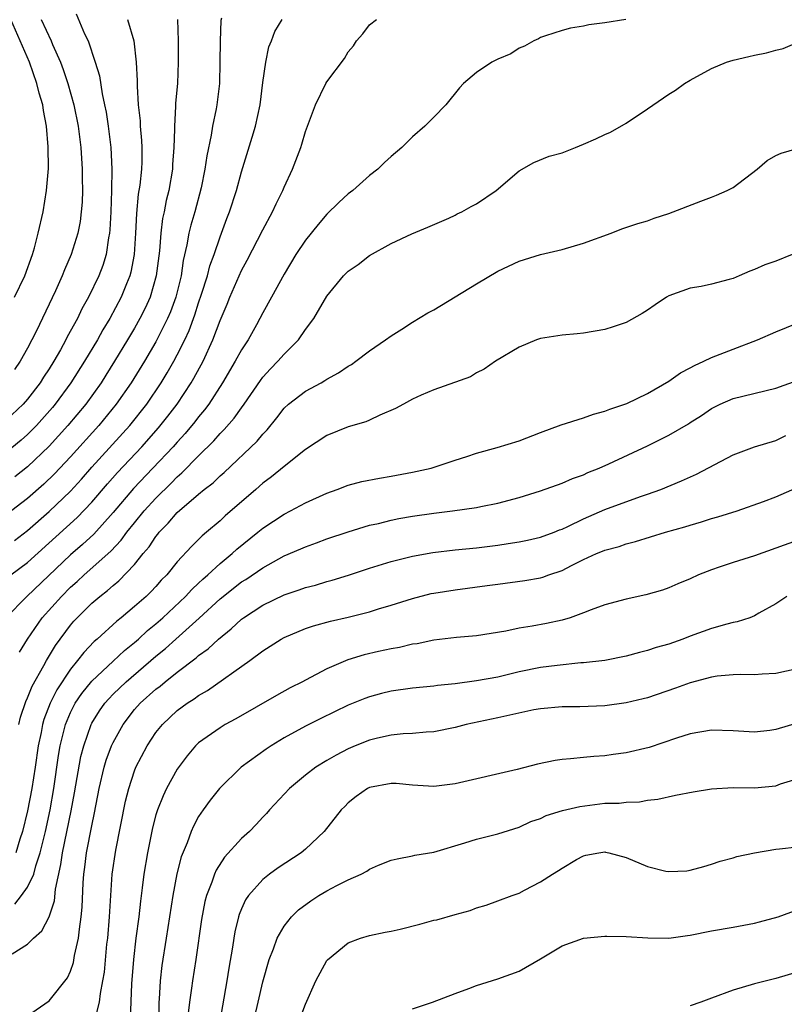
# Model space of a CAD drawing. Units: inches. Extents: x 2641205 to 2643000, y 1554000 to 1557000.
# Drawn here: x 2642346 to 2642418, y 1554357 to 1554449 of the extents above; entities that cross this region are included whole.
import ezdxf

# ---------------------------------------------------------------- set-up
doc = ezdxf.new("R2010")
doc.units = ezdxf.units.IN
doc.header["$MEASUREMENT"] = 0
doc.layers.add('LD26401554_2ft', color=135, linetype='Continuous')

msp = doc.modelspace()

# ---------------------------------------------------------------- linework, layer by layer
at = {"layer": 'LD26401554_2ft'}
for points, elevation in [([(2642351.531, 1554449.531), (2642352.329, 1554447.671), (2642352.648, 1554447), (2642353.324, 1554445), (2642353.718, 1554443.718), (2642353.964, 1554442.036), (2642354.201, 1554441), (2642354.334, 1554440.334), (2642354.539, 1554439), (2642354.788, 1554437), (2642354.878, 1554435), (2642354.844, 1554433), (2642354.774, 1554431), (2642354.69, 1554429.31), (2642354.657, 1554429), (2642354.56, 1554428.56), (2642354.336, 1554427), (2642354.026, 1554425.974), (2642353.658, 1554425), (2642352.704, 1554423), (2642352.085, 1554421.915), (2642351.655, 1554421), (2642350.713, 1554419.286), (2642350.579, 1554419), (2642350.06, 1554418.06), (2642349.449, 1554417), (2642349, 1554416.287), (2642348.485, 1554415.514), (2642348.175, 1554415), (2642347, 1554413.469), (2642346.584, 1554413), (2642345, 1554411.498)], 8642), ([(2642402.984, 1554448.984), (2642401, 1554448.699), (2642399.496, 1554448.504), (2642399, 1554448.387), (2642397.802, 1554448.198), (2642397, 1554447.97), (2642395.459, 1554447.459), (2642395, 1554447.322), (2642394.798, 1554447.202), (2642394.355, 1554447), (2642393.487, 1554446.513), (2642393, 1554446.317), (2642392.21, 1554445.79), (2642391, 1554445.285), (2642390.818, 1554445.182), (2642390.433, 1554445), (2642389, 1554444.043), (2642387.771, 1554443), (2642387.412, 1554442.588), (2642386.144, 1554441), (2642385, 1554439.857), (2642384.175, 1554439), (2642383, 1554438.001), (2642381.997, 1554437), (2642381, 1554436.17), (2642380.375, 1554435.625), (2642379.763, 1554435), (2642379, 1554434.388), (2642377.413, 1554433), (2642377, 1554432.666), (2642376.124, 1554431.876), (2642375, 1554430.774), (2642374.186, 1554429.814), (2642373, 1554428.353), (2642372.105, 1554427), (2642371, 1554425.16), (2642369.828, 1554423), (2642369, 1554421.526), (2642368.736, 1554421), (2642368.418, 1554420.418), (2642367.619, 1554419), (2642367, 1554418.077), (2642366.42, 1554417), (2642365.233, 1554415), (2642363.95, 1554413), (2642363.549, 1554412.451), (2642363, 1554411.808), (2642362.655, 1554411.345), (2642361.752, 1554410.248), (2642361, 1554409.444), (2642360.611, 1554409), (2642358.726, 1554407), (2642356.904, 1554405.096), (2642355, 1554402.856), (2642353.186, 1554400.814), (2642352.142, 1554399.858), (2642351, 1554398.872), (2642346.919, 1554395), (2642344.949, 1554393)], 8654), ([(2642365.132, 1554449.132), (2642365.09, 1554448.91), (2642365.022, 1554446.978), (2642364.997, 1554445), (2642364.936, 1554443), (2642364.702, 1554441), (2642364.639, 1554440.639), (2642364.295, 1554439), (2642364.173, 1554438.173), (2642363.756, 1554436.244), (2642363.592, 1554435), (2642363.225, 1554433.225), (2642362.629, 1554431), (2642362.255, 1554429.745), (2642362.083, 1554429), (2642361.898, 1554427.898), (2642361.558, 1554426.442), (2642361.349, 1554425), (2642360.856, 1554423), (2642360.369, 1554421.631), (2642360.1, 1554421), (2642359, 1554418.815), (2642357.927, 1554417), (2642356.685, 1554415), (2642355.296, 1554413), (2642353.658, 1554411), (2642351, 1554408.048), (2642349.525, 1554406.474), (2642348.506, 1554405.493), (2642347, 1554404.158), (2642345, 1554402.637)], 8648), ([(2642356.347, 1554449), (2642356.93, 1554447), (2642357.169, 1554445), (2642357.252, 1554443.252), (2642357.241, 1554442.759), (2642357.342, 1554441), (2642357.515, 1554439.515), (2642357.529, 1554439), (2642357.662, 1554437.662), (2642357.689, 1554437), (2642357.676, 1554435.676), (2642357.644, 1554435), (2642357.485, 1554433.485), (2642357.349, 1554432.65), (2642357.172, 1554430.828), (2642357.086, 1554429), (2642356.969, 1554427), (2642356.664, 1554425.336), (2642356.571, 1554425), (2642356.263, 1554424.263), (2642355.765, 1554423), (2642354.685, 1554421), (2642354.045, 1554419.955), (2642353.521, 1554419), (2642352.325, 1554417), (2642351.054, 1554415), (2642349.582, 1554413), (2642349.317, 1554412.683), (2642347.83, 1554411), (2642347, 1554410.153), (2642346.387, 1554409.613), (2642345, 1554408.478)], 8644), ([(2642345.785, 1554423), (2642346.737, 1554425), (2642347.44, 1554427), (2642347.626, 1554427.626), (2642347.982, 1554429), (2642348.438, 1554431), (2642348.775, 1554433), (2642348.939, 1554435.061), (2642348.926, 1554437.074), (2642348.763, 1554439), (2642348.48, 1554440.479), (2642348.414, 1554441), (2642348.092, 1554442.092), (2642347.875, 1554443), (2642347.175, 1554445), (2642345.416, 1554449)], 8638), ([(2642345.43, 1554397), (2642347, 1554398.168), (2642351.624, 1554402.377), (2642353, 1554403.818), (2642354.464, 1554405.536), (2642355.407, 1554406.593), (2642357.673, 1554409), (2642359.24, 1554410.76), (2642360.131, 1554411.869), (2642360.995, 1554413), (2642362.307, 1554415), (2642362.564, 1554415.436), (2642363.411, 1554417), (2642364.342, 1554419), (2642365, 1554420.821), (2642365.655, 1554422.345), (2642365.91, 1554423), (2642367, 1554425.497), (2642367.536, 1554426.464), (2642369, 1554429.316), (2642369.924, 1554431), (2642370.247, 1554431.753), (2642370.88, 1554433), (2642371, 1554433.31), (2642371.785, 1554435), (2642372.555, 1554437), (2642372.669, 1554437.331), (2642373, 1554438.504), (2642373.932, 1554441), (2642374.906, 1554443), (2642375, 1554443.151), (2642376.638, 1554445.362), (2642377, 1554445.96), (2642377.48, 1554446.52), (2642377.77, 1554447), (2642378.352, 1554447.648), (2642379, 1554448.513), (2642379.634, 1554449)], 8652), ([(2642345.76, 1554400.24), (2642347, 1554401.174), (2642349, 1554402.946), (2642351, 1554404.854), (2642352.025, 1554405.975), (2642353, 1554407.082), (2642356.557, 1554411), (2642358.148, 1554413), (2642359.499, 1554415), (2642360.069, 1554415.931), (2642360.68, 1554417), (2642361, 1554417.594), (2642361.703, 1554419), (2642362.11, 1554419.89), (2642362.639, 1554421.361), (2642363, 1554422.488), (2642363.278, 1554423.278), (2642363.827, 1554425), (2642364.058, 1554425.942), (2642364.452, 1554427), (2642365, 1554428.645), (2642365.64, 1554430.36), (2642365.895, 1554431), (2642366.534, 1554433), (2642367, 1554434.753), (2642368.01, 1554437.99), (2642368.306, 1554439), (2642368.744, 1554441), (2642369, 1554443.105), (2642369.277, 1554445), (2642369.576, 1554446.424), (2642369.813, 1554447), (2642370.126, 1554447.874), (2642370.802, 1554449)], 8650), ([(2642348.267, 1554449), (2642349.202, 1554447), (2642349.334, 1554446.666), (2642350.067, 1554445), (2642350.322, 1554444.322), (2642350.764, 1554443), (2642351.321, 1554441), (2642351.714, 1554439), (2642351.965, 1554437), (2642352.101, 1554435), (2642352.101, 1554434.101), (2642352.129, 1554433), (2642352.097, 1554431.903), (2642352.021, 1554431), (2642351.907, 1554430.093), (2642351.689, 1554429), (2642351.067, 1554427), (2642350.441, 1554425.559), (2642350.228, 1554425), (2642349.602, 1554423.602), (2642347.801, 1554419.801), (2642347.399, 1554419), (2642347, 1554418.237), (2642346.31, 1554417), (2642345.763, 1554416.237)], 8640), ([(2642361.009, 1554449.009), (2642361.095, 1554447), (2642361.096, 1554445), (2642361.01, 1554443), (2642360.844, 1554441.155), (2642360.846, 1554440.846), (2642360.727, 1554439), (2642360.739, 1554438.739), (2642360.686, 1554437), (2642360.561, 1554435.438), (2642360.54, 1554435), (2642360.196, 1554433), (2642359.959, 1554432.041), (2642359.77, 1554431), (2642359.628, 1554430.372), (2642359.465, 1554429), (2642359.334, 1554427.334), (2642359.036, 1554425), (2642358.455, 1554423), (2642358.009, 1554421.991), (2642357.51, 1554421), (2642357, 1554420.1), (2642356.349, 1554419), (2642355.136, 1554417), (2642354.31, 1554415.69), (2642353.871, 1554415), (2642352.44, 1554413), (2642350.768, 1554411), (2642349, 1554409.058), (2642347, 1554407.129), (2642345.815, 1554406.185)], 8646), ([(2642346.226, 1554389.775), (2642346.997, 1554391.003), (2642348.374, 1554393), (2642350.158, 1554395), (2642351, 1554395.843), (2642351.618, 1554396.382), (2642352.275, 1554397), (2642354.782, 1554399.217), (2642355.752, 1554400.249), (2642356.287, 1554401), (2642357, 1554401.894), (2642357.911, 1554403), (2642359, 1554404.188), (2642360.42, 1554405.58), (2642361, 1554406.192), (2642361.44, 1554406.56), (2642363, 1554408.167), (2642364.428, 1554409.572), (2642365, 1554410.252), (2642365.383, 1554410.617), (2642366.319, 1554411.681), (2642367, 1554412.649), (2642367.266, 1554413), (2642368.78, 1554415.22), (2642369, 1554415.511), (2642369.711, 1554416.289), (2642370.424, 1554417), (2642371, 1554417.679), (2642372.331, 1554419), (2642373, 1554419.967), (2642373.774, 1554421), (2642375, 1554423.113), (2642376.559, 1554425), (2642377, 1554425.442), (2642377.94, 1554426.06), (2642379, 1554426.916), (2642381, 1554428.033), (2642382.949, 1554428.949), (2642384.437, 1554429.563), (2642386.401, 1554430.401), (2642387, 1554430.681), (2642387.199, 1554430.801), (2642387.616, 1554431), (2642388.499, 1554431.501), (2642389, 1554431.754), (2642390.834, 1554433), (2642393, 1554434.818), (2642394.374, 1554435.626), (2642395.8, 1554436.2), (2642397, 1554436.523), (2642398.248, 1554437), (2642399, 1554437.314), (2642400.167, 1554437.833), (2642401, 1554438.232), (2642401.54, 1554438.46), (2642403, 1554439.304), (2642405, 1554440.647), (2642407, 1554442.014), (2642407.622, 1554442.378), (2642408.475, 1554443), (2642409, 1554443.311), (2642411, 1554444.402), (2642412.383, 1554445), (2642413, 1554445.204), (2642414.477, 1554445.523), (2642415, 1554445.66), (2642416.134, 1554445.866), (2642417, 1554446.133), (2642417.705, 1554446.295), (2642419, 1554446.831)], 8656), ([(2642346.172, 1554383), (2642346.323, 1554383.677), (2642346.833, 1554385.167), (2642347, 1554385.508), (2642347.421, 1554386.579), (2642348.51, 1554388.51), (2642348.767, 1554389), (2642349.597, 1554390.402), (2642351, 1554392.304), (2642351.324, 1554392.676), (2642351.631, 1554393), (2642353, 1554394.346), (2642353.766, 1554395), (2642354.468, 1554395.532), (2642355, 1554396.024), (2642355.543, 1554396.457), (2642357, 1554397.987), (2642357.819, 1554399), (2642358.363, 1554399.637), (2642359, 1554400.615), (2642359.18, 1554400.82), (2642359.312, 1554401), (2642360.163, 1554401.837), (2642361, 1554402.836), (2642363, 1554404.579), (2642363.519, 1554405), (2642364.362, 1554405.638), (2642365, 1554406.267), (2642365.4, 1554406.6), (2642368.464, 1554409.536), (2642369, 1554410.195), (2642369.409, 1554410.591), (2642370.301, 1554411.699), (2642371, 1554412.63), (2642371.4, 1554413), (2642373, 1554414.213), (2642374.474, 1554415), (2642374.812, 1554415.189), (2642375, 1554415.32), (2642376.093, 1554415.907), (2642377, 1554416.55), (2642377.292, 1554416.708), (2642377.721, 1554417), (2642379, 1554417.982), (2642380.474, 1554419), (2642381, 1554419.392), (2642382.022, 1554420.022), (2642383, 1554420.653), (2642384.458, 1554421.542), (2642385, 1554421.835), (2642387, 1554423.028), (2642389, 1554424.247), (2642391, 1554425.428), (2642393, 1554426.379), (2642395, 1554426.991), (2642397, 1554427.466), (2642399, 1554428.046), (2642401.613, 1554429), (2642402.609, 1554429.391), (2642404.098, 1554429.902), (2642405, 1554430.164), (2642405.612, 1554430.388), (2642407, 1554430.844), (2642410.004, 1554431.996), (2642411, 1554432.358), (2642411.453, 1554432.546), (2642412.437, 1554433), (2642413, 1554433.284), (2642415.258, 1554435), (2642416.188, 1554435.813), (2642417, 1554436.256), (2642417.506, 1554436.494), (2642419, 1554436.912)], 8658), ([(2642418.532, 1554427), (2642417, 1554426.383), (2642415.974, 1554426.025), (2642415, 1554425.585), (2642414.564, 1554425.436), (2642413.589, 1554425), (2642413, 1554424.76), (2642412.646, 1554424.646), (2642411, 1554424.217), (2642410.019, 1554424.019), (2642409, 1554423.838), (2642407, 1554423.128), (2642406.764, 1554423), (2642405.709, 1554422.291), (2642405, 1554421.784), (2642404.513, 1554421.487), (2642403, 1554420.634), (2642401.779, 1554420.221), (2642401, 1554419.967), (2642399, 1554419.643), (2642398.428, 1554419.572), (2642397, 1554419.456), (2642395, 1554419.136), (2642394.602, 1554419), (2642393, 1554418.335), (2642390.771, 1554417), (2642389.72, 1554416.28), (2642389, 1554415.919), (2642388.437, 1554415.563), (2642385, 1554414.331), (2642383.835, 1554413.835), (2642383, 1554413.445), (2642382.173, 1554413), (2642381.427, 1554412.573), (2642379.948, 1554411.948), (2642379, 1554411.496), (2642378.653, 1554411.347), (2642377, 1554410.861), (2642375, 1554410.066), (2642373, 1554408.74), (2642371, 1554407.167), (2642369.814, 1554406.186), (2642369, 1554405.579), (2642368.353, 1554405), (2642365.469, 1554402.531), (2642365, 1554402.078), (2642363.74, 1554401), (2642363.327, 1554400.673), (2642363, 1554400.32), (2642362.332, 1554399.668), (2642361, 1554398.226), (2642360.009, 1554397), (2642359.496, 1554396.505), (2642359, 1554395.934), (2642358.55, 1554395.45), (2642358.091, 1554395), (2642357, 1554394.037), (2642355.764, 1554393), (2642355.332, 1554392.669), (2642353.501, 1554391), (2642353.225, 1554390.775), (2642352.245, 1554389.756), (2642351.679, 1554389), (2642351, 1554388.174), (2642349.741, 1554386.259), (2642349.122, 1554385), (2642348.526, 1554383.474), (2642348.396, 1554383), (2642348.259, 1554382.259), (2642347.992, 1554381), (2642347.709, 1554379), (2642347.397, 1554377), (2642347, 1554374.906), (2642346.529, 1554373), (2642346.284, 1554372.284), (2642345.884, 1554371)], 8660), ([(2642345.801, 1554366.199), (2642346.426, 1554367), (2642347, 1554367.769), (2642347.572, 1554369), (2642347.764, 1554369.763), (2642348.179, 1554371), (2642348.668, 1554373), (2642349.107, 1554375), (2642349.454, 1554377), (2642349.891, 1554380.109), (2642350.044, 1554381), (2642350.394, 1554382.394), (2642350.527, 1554383), (2642351, 1554384.113), (2642351.46, 1554385), (2642352.081, 1554385.919), (2642353, 1554387.052), (2642355, 1554388.935), (2642356.071, 1554389.929), (2642357, 1554390.669), (2642357.379, 1554391), (2642358.213, 1554391.787), (2642359, 1554392.421), (2642359.65, 1554393), (2642361.782, 1554395), (2642362.352, 1554395.648), (2642363, 1554396.223), (2642363.395, 1554396.605), (2642363.848, 1554397), (2642365, 1554398.068), (2642366.139, 1554399), (2642366.574, 1554399.425), (2642368.535, 1554401), (2642369, 1554401.394), (2642371, 1554402.704), (2642371.603, 1554403), (2642373, 1554403.765), (2642375, 1554404.669), (2642375.962, 1554405), (2642377, 1554405.401), (2642378.262, 1554405.738), (2642379.926, 1554406.074), (2642381, 1554406.234), (2642383, 1554406.609), (2642384.756, 1554407), (2642387, 1554407.753), (2642388.1, 1554408.1), (2642389, 1554408.404), (2642390.929, 1554408.929), (2642393, 1554409.568), (2642395, 1554410.347), (2642396.933, 1554411.067), (2642399, 1554411.721), (2642399.938, 1554412.062), (2642401, 1554412.325), (2642401.466, 1554412.534), (2642403.055, 1554413.055), (2642405, 1554413.985), (2642407, 1554415.141), (2642408.073, 1554415.927), (2642409, 1554416.391), (2642409.382, 1554416.618), (2642410.282, 1554417), (2642411, 1554417.36), (2642413, 1554418.152), (2642415.299, 1554419), (2642417, 1554419.751), (2642419, 1554420.579)], 8662), ([(2642345.539, 1554361.539), (2642347, 1554362.435), (2642347.551, 1554363), (2642348.317, 1554363.682), (2642348.999, 1554365.001), (2642349.503, 1554366.497), (2642349.602, 1554367.602), (2642350.117, 1554369.883), (2642350.269, 1554371), (2642351.081, 1554374.919), (2642351.391, 1554376.609), (2642351.98, 1554380.02), (2642352.242, 1554381), (2642352.933, 1554383), (2642353, 1554383.123), (2642353.728, 1554384.272), (2642354.229, 1554385), (2642354.587, 1554385.413), (2642355, 1554385.835), (2642356.207, 1554387), (2642359, 1554389.387), (2642359.89, 1554390.11), (2642360.859, 1554391), (2642363.047, 1554392.952), (2642365, 1554394.759), (2642367, 1554396.344), (2642367.41, 1554396.59), (2642369, 1554397.674), (2642371, 1554398.777), (2642372.561, 1554399.439), (2642373, 1554399.643), (2642374.019, 1554400.019), (2642375, 1554400.37), (2642377, 1554401.043), (2642378.488, 1554401.512), (2642379, 1554401.649), (2642379.832, 1554401.832), (2642381, 1554402.124), (2642381.727, 1554402.273), (2642383, 1554402.497), (2642385, 1554402.794), (2642386.74, 1554403), (2642389, 1554403.308), (2642389.399, 1554403.399), (2642391, 1554403.706), (2642393, 1554404.246), (2642395, 1554404.867), (2642397, 1554405.593), (2642397.977, 1554406.023), (2642399, 1554406.386), (2642399.418, 1554406.582), (2642400.489, 1554407), (2642401.395, 1554407.395), (2642405, 1554409.093), (2642407, 1554410.089), (2642408.847, 1554411.153), (2642409, 1554411.264), (2642410.065, 1554411.935), (2642411, 1554412.597), (2642411.795, 1554413), (2642413, 1554413.51), (2642417, 1554414.494), (2642419, 1554415.218)], 8664), ([(2642347, 1554355.735), (2642349, 1554357.131), (2642350.716, 1554359.284), (2642351, 1554359.909), (2642351.282, 1554360.719), (2642351.392, 1554361.392), (2642351.762, 1554363), (2642351.837, 1554363.837), (2642352.019, 1554365), (2642352.103, 1554365.897), (2642352.189, 1554368.189), (2642352.255, 1554369), (2642352.357, 1554369.642), (2642352.52, 1554371), (2642353, 1554373.504), (2642353.269, 1554374.732), (2642353.684, 1554377), (2642354.154, 1554379), (2642354.347, 1554379.653), (2642354.858, 1554381), (2642355, 1554381.302), (2642355.933, 1554383), (2642357, 1554384.405), (2642357.524, 1554385), (2642359, 1554386.309), (2642359.397, 1554386.603), (2642359.86, 1554387), (2642361, 1554387.909), (2642362.767, 1554389.234), (2642363, 1554389.453), (2642363.903, 1554390.097), (2642364.853, 1554391), (2642366.044, 1554391.956), (2642367, 1554392.851), (2642367.201, 1554393), (2642369, 1554394.179), (2642371, 1554395.145), (2642372.399, 1554395.601), (2642373, 1554395.826), (2642373.939, 1554396.061), (2642375, 1554396.387), (2642375.487, 1554396.513), (2642377.01, 1554396.99), (2642379, 1554397.647), (2642381, 1554398.265), (2642383, 1554398.763), (2642384.903, 1554399.097), (2642387, 1554399.342), (2642389, 1554399.549), (2642391, 1554399.802), (2642391.956, 1554399.956), (2642393, 1554400.103), (2642393.757, 1554400.243), (2642395, 1554400.526), (2642396.254, 1554401), (2642396.778, 1554401.222), (2642397, 1554401.299), (2642397.547, 1554401.547), (2642399, 1554402.269), (2642401, 1554403.114), (2642404.333, 1554404.333), (2642405, 1554404.552), (2642406.245, 1554405), (2642408.192, 1554405.808), (2642409.576, 1554406.424), (2642413, 1554408.237), (2642415, 1554408.999), (2642417, 1554409.603), (2642417.941, 1554410.059)], 8666), ([(2642353.28, 1554355.28), (2642353.725, 1554357), (2642353.81, 1554357.81), (2642354.043, 1554359), (2642354.179, 1554359.821), (2642354.424, 1554362.424), (2642354.494, 1554363), (2642354.663, 1554365), (2642354.774, 1554367), (2642354.915, 1554369), (2642355.254, 1554371.254), (2642356.167, 1554375.833), (2642356.455, 1554377), (2642357, 1554378.68), (2642357.126, 1554379), (2642358.178, 1554381), (2642359, 1554382.244), (2642359.605, 1554383), (2642361, 1554384.312), (2642361.919, 1554385), (2642362.582, 1554385.418), (2642363, 1554385.732), (2642363.819, 1554386.181), (2642367.798, 1554389), (2642369, 1554389.905), (2642369.68, 1554390.32), (2642370.719, 1554391), (2642371, 1554391.154), (2642373, 1554391.979), (2642373.757, 1554392.243), (2642375.334, 1554392.666), (2642377, 1554393.051), (2642379, 1554393.564), (2642379.832, 1554393.832), (2642381, 1554394.177), (2642383, 1554394.812), (2642384.75, 1554395.25), (2642385, 1554395.303), (2642387, 1554395.614), (2642390.001, 1554395.999), (2642391, 1554396.151), (2642393.513, 1554396.487), (2642395, 1554396.742), (2642395.205, 1554396.795), (2642395.753, 1554397), (2642397, 1554397.409), (2642397.889, 1554397.889), (2642399, 1554398.44), (2642400.221, 1554399), (2642400.78, 1554399.22), (2642401, 1554399.327), (2642402.34, 1554399.66), (2642403, 1554399.901), (2642403.874, 1554400.126), (2642406.697, 1554401), (2642408.501, 1554401.499), (2642409, 1554401.67), (2642410.039, 1554401.961), (2642411, 1554402.297), (2642411.565, 1554402.435), (2642413.4, 1554403), (2642415.867, 1554403.867), (2642417, 1554404.304), (2642419, 1554405.193)], 8668), ([(2642419, 1554400.218), (2642415, 1554398.781), (2642413, 1554398.161), (2642411.718, 1554397.718), (2642411, 1554397.496), (2642409.778, 1554397), (2642409, 1554396.639), (2642407.844, 1554396.155), (2642407, 1554395.806), (2642406.407, 1554395.593), (2642404.856, 1554395.144), (2642403, 1554394.732), (2642401, 1554394.211), (2642399.737, 1554393.737), (2642399, 1554393.441), (2642397.769, 1554393), (2642397, 1554392.77), (2642395.544, 1554392.456), (2642394.205, 1554392.204), (2642393, 1554392.01), (2642391.744, 1554391.744), (2642389, 1554391.303), (2642387.134, 1554391.134), (2642385, 1554390.888), (2642383.434, 1554390.566), (2642383, 1554390.512), (2642381.783, 1554390.217), (2642381, 1554390.092), (2642379.832, 1554389.833), (2642378.484, 1554389.516), (2642376.956, 1554389.045), (2642375, 1554388.216), (2642373, 1554387.167), (2642372.706, 1554387), (2642371.575, 1554386.425), (2642370.277, 1554385.722), (2642366.464, 1554383.536), (2642365.485, 1554383), (2642365, 1554382.703), (2642363, 1554381.278), (2642362.709, 1554381), (2642361.92, 1554380.079), (2642361, 1554378.836), (2642360.003, 1554377), (2642359.669, 1554376.331), (2642359.14, 1554375), (2642359, 1554374.557), (2642358.668, 1554373.332), (2642358.2, 1554371), (2642357.874, 1554369), (2642357.726, 1554367.726), (2642357.548, 1554366.452), (2642357.39, 1554365), (2642357.125, 1554363), (2642356.892, 1554361), (2642356.716, 1554358.716), (2642356.582, 1554355.418)], 8670), ([(2642418.029, 1554395), (2642417, 1554394.292), (2642415.411, 1554393.41), (2642415, 1554393.161), (2642414.566, 1554393), (2642413.394, 1554392.606), (2642413, 1554392.547), (2642412.407, 1554392.406), (2642411, 1554391.994), (2642409, 1554391.265), (2642408.319, 1554391), (2642407, 1554390.527), (2642405.799, 1554390.201), (2642405, 1554389.915), (2642404.247, 1554389.753), (2642403, 1554389.401), (2642400.993, 1554389.007), (2642399, 1554388.768), (2642398.761, 1554388.761), (2642396.539, 1554388.539), (2642395, 1554388.336), (2642393, 1554387.919), (2642391, 1554387.438), (2642389, 1554387.075), (2642387, 1554386.823), (2642385.353, 1554386.647), (2642385, 1554386.595), (2642383, 1554386.396), (2642381, 1554386.122), (2642380.101, 1554385.9), (2642379, 1554385.603), (2642378.561, 1554385.439), (2642377, 1554384.8), (2642374.421, 1554383.579), (2642373, 1554382.854), (2642371, 1554381.741), (2642369.771, 1554381), (2642369.308, 1554380.692), (2642366.994, 1554379.006), (2642364.958, 1554377), (2642364.093, 1554375.907), (2642363.418, 1554375), (2642363, 1554374.377), (2642362.51, 1554373.49), (2642362.298, 1554373), (2642361.913, 1554371.913), (2642361.37, 1554370.63), (2642360.963, 1554369.037), (2642360.579, 1554367), (2642359.974, 1554363), (2642359.564, 1554360.436), (2642359.394, 1554359), (2642359.295, 1554357.295), (2642359.265, 1554357), (2642359.238, 1554355)], 8672), ([(2642419, 1554388.204), (2642417, 1554387.792), (2642415.721, 1554387.721), (2642415, 1554387.653), (2642413.679, 1554387.678), (2642413, 1554387.655), (2642411.525, 1554387.525), (2642411, 1554387.449), (2642409, 1554386.909), (2642407.61, 1554386.39), (2642405, 1554385.508), (2642404.6, 1554385.399), (2642403, 1554385.021), (2642401, 1554384.746), (2642398.654, 1554384.653), (2642397, 1554384.653), (2642395, 1554384.483), (2642394.373, 1554384.373), (2642391.821, 1554383.821), (2642391, 1554383.616), (2642388.033, 1554383), (2642387, 1554382.728), (2642385, 1554382.32), (2642384.289, 1554382.289), (2642383, 1554382.148), (2642382.122, 1554382.121), (2642381, 1554381.997), (2642379.724, 1554381.724), (2642379, 1554381.542), (2642377.657, 1554381), (2642377, 1554380.721), (2642375.867, 1554380.133), (2642375, 1554379.63), (2642373.976, 1554379), (2642373, 1554378.252), (2642371.489, 1554377), (2642369.64, 1554375), (2642369.342, 1554374.658), (2642369, 1554374.313), (2642368.369, 1554373.631), (2642367.755, 1554373), (2642367, 1554372.329), (2642365.422, 1554370.578), (2642364.635, 1554369.365), (2642364.486, 1554369), (2642364.23, 1554368.229), (2642363.736, 1554367), (2642363.58, 1554366.42), (2642363.259, 1554364.741), (2642362.725, 1554361), (2642362.411, 1554359), (2642362.333, 1554358.333), (2642362.144, 1554357), (2642362.034, 1554355.966)], 8674), ([(2642419, 1554383.126), (2642417, 1554382.521), (2642416.441, 1554382.441), (2642415, 1554382.282), (2642413, 1554382.399), (2642411, 1554382.464), (2642409, 1554382.128), (2642407.727, 1554381.727), (2642405.152, 1554380.848), (2642403, 1554380.341), (2642401.798, 1554380.202), (2642401, 1554380.076), (2642399.985, 1554380.015), (2642399, 1554379.925), (2642397.782, 1554379.782), (2642397, 1554379.718), (2642396.369, 1554379.631), (2642394.716, 1554379.284), (2642392.798, 1554378.798), (2642387, 1554377.45), (2642385, 1554377.185), (2642383, 1554377.318), (2642381.467, 1554377.467), (2642381, 1554377.495), (2642379, 1554377.103), (2642378.807, 1554377), (2642377.749, 1554376.251), (2642377, 1554375.656), (2642376.663, 1554375.337), (2642376.332, 1554375), (2642374.736, 1554373), (2642373, 1554371.339), (2642372.606, 1554371), (2642370.431, 1554369.57), (2642369.633, 1554369), (2642369, 1554368.5), (2642367.664, 1554367), (2642367.399, 1554366.601), (2642367, 1554365.733), (2642366.786, 1554365.214), (2642366.724, 1554365), (2642366.391, 1554363.609), (2642366.287, 1554363), (2642366.172, 1554362.172), (2642365.818, 1554360.181), (2642365.649, 1554359), (2642364.965, 1554355.035)], 8676), ([(2642367.619, 1554353), (2642368.575, 1554357), (2642369, 1554358.927), (2642369.597, 1554361), (2642370.005, 1554362.005), (2642370.357, 1554363), (2642371, 1554364.125), (2642371.686, 1554365), (2642372.347, 1554365.653), (2642373.495, 1554366.505), (2642374.26, 1554367), (2642375, 1554367.44), (2642375.943, 1554367.943), (2642377, 1554368.473), (2642378.222, 1554369), (2642378.742, 1554369.258), (2642379, 1554369.453), (2642379.829, 1554369.829), (2642381, 1554370.298), (2642381.564, 1554370.435), (2642383, 1554370.705), (2642383.234, 1554370.766), (2642385, 1554371.056), (2642387.915, 1554371.916), (2642389, 1554372.258), (2642391, 1554372.755), (2642393, 1554373.392), (2642394.086, 1554373.914), (2642395, 1554374.212), (2642395.526, 1554374.473), (2642397.059, 1554374.941), (2642398.662, 1554375.338), (2642401, 1554375.627), (2642402.35, 1554375.65), (2642403, 1554375.744), (2642404.246, 1554375.755), (2642405, 1554375.913), (2642405.979, 1554376.021), (2642407.62, 1554376.38), (2642409.286, 1554376.714), (2642411, 1554376.993), (2642413, 1554377.106), (2642415, 1554377.085), (2642417, 1554377.273), (2642417.45, 1554377.449), (2642419, 1554377.925)], 8678), ([(2642372.321, 1554355), (2642373, 1554356.832), (2642373.959, 1554359), (2642375, 1554360.908), (2642375.041, 1554360.96), (2642377, 1554362.552), (2642378.151, 1554363), (2642379, 1554363.253), (2642380.442, 1554363.558), (2642381, 1554363.649), (2642381.842, 1554363.843), (2642383.693, 1554364.307), (2642385, 1554364.673), (2642385.275, 1554364.725), (2642387, 1554365.218), (2642388.415, 1554365.585), (2642389, 1554365.826), (2642389.916, 1554366.084), (2642391, 1554366.482), (2642392.33, 1554367), (2642393, 1554367.228), (2642393.503, 1554367.503), (2642395, 1554368.27), (2642396.114, 1554369), (2642396.674, 1554369.326), (2642397, 1554369.567), (2642398.35, 1554370.35), (2642399, 1554370.705), (2642399.242, 1554370.759), (2642400.451, 1554371), (2642401, 1554371.074), (2642401.065, 1554371.065), (2642401.366, 1554371), (2642403, 1554370.551), (2642405, 1554369.724), (2642406.715, 1554369.285), (2642407, 1554369.232), (2642408.685, 1554369.315), (2642409, 1554369.367), (2642410.283, 1554369.718), (2642411, 1554369.94), (2642411.791, 1554370.209), (2642413, 1554370.53), (2642413.344, 1554370.656), (2642415.004, 1554370.996), (2642417, 1554371.324), (2642417.351, 1554371.351), (2642419, 1554371.556)], 8680), ([(2642383, 1554356.379), (2642384.875, 1554357), (2642387, 1554357.828), (2642388.279, 1554358.279), (2642389, 1554358.555), (2642391, 1554359.181), (2642393, 1554359.924), (2642395, 1554361.065), (2642397, 1554362.275), (2642399, 1554363.002), (2642401, 1554363.2), (2642401.187, 1554363.187), (2642403, 1554363.166), (2642405.042, 1554363.043), (2642407, 1554363.007), (2642408.753, 1554363.247), (2642409, 1554363.268), (2642411, 1554363.678), (2642413, 1554364.027), (2642415, 1554364.412), (2642415.481, 1554364.519), (2642417.214, 1554365), (2642419, 1554365.655)], 8682), ([(2642419, 1554359.825), (2642417, 1554359.233), (2642415, 1554358.73), (2642413, 1554358.136), (2642411, 1554357.392), (2642410.003, 1554357), (2642409, 1554356.682)], 8684)]:
    msp.add_lwpolyline(points, dxfattribs=dict(at, elevation=elevation))

doc.saveas('drawing.dxf')
